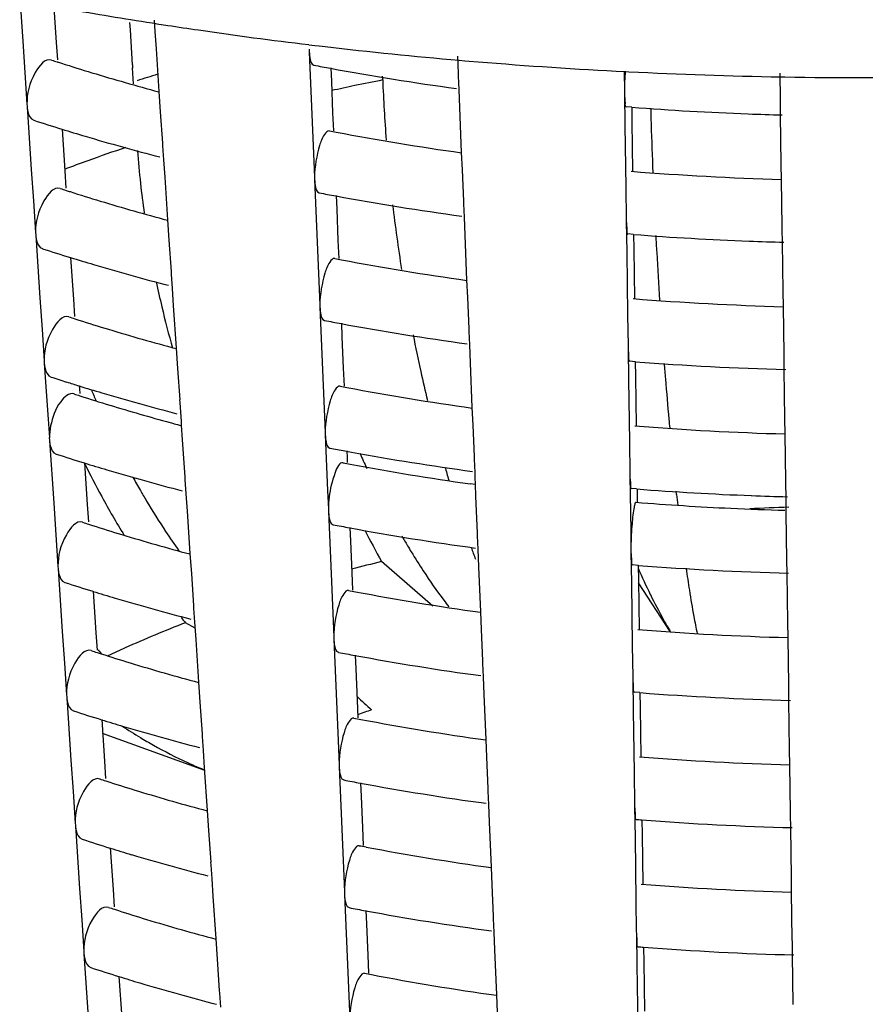
# Model space of a CAD drawing. Units: millimetres. Extents: x -1 to 1313, y -1 to 1857.
# Drawn here: x 419 to 422, y 1117 to 1120 of the extents above; entities that cross this region are included whole.
import ezdxf

# ---------------------------------------------------------------- set-up
doc = ezdxf.new("R2010")
doc.units = ezdxf.units.MM
doc.header["$LTSCALE"] = 121
doc.layers.add('GEOM', color=7, linetype='CONTINUOUS')

msp = doc.modelspace()

# ---------------------------------------------------------------- linework, layer by layer
at = {"layer": 'GEOM', "color": 7, "linetype": 'CONTINUOUS'}
for p, q in [((419.0332, 1120.564), (419.0427, 1120.4216)), ((419.1411, 1120.545), (419.1496, 1120.4176)), ((419.4653, 1120.4518), (419.4629, 1120.4883)), ((419.386, 1120.4571), (419.3845, 1120.4807)), ((419.3927, 1120.3456), (419.386, 1120.4571)), ((419.469, 1120.3967), (419.4653, 1120.4518)), ((419.4848, 1120.4747), (419.505, 1120.4716)), ((419.0427, 1120.4216), (419.0495, 1120.3211)), ((419.1496, 1120.4176), (419.1533, 1120.3623)), ((419.4782, 1120.261), (419.469, 1120.3967)), ((419.9551, 1120.4102), (419.9742, 1120.408)), ((419.9562, 1120.3956), (419.9566, 1120.3867)), ((419.9742, 1120.408), (419.9881, 1120.4063)), ((419.9881, 1120.4063), (420.0072, 1120.4041)), ((419.9566, 1120.3867), (419.9649, 1120.1877)), ((420.4319, 1120.318), (420.4296, 1120.3732)), ((420.434, 1120.3608), (420.4528, 1120.3592)), ((420.4528, 1120.3592), (420.466, 1120.358)), ((419.3927, 1120.3456), (419.3933, 1120.3357)), ((419.3962, 1120.2849), (419.3931, 1120.3363)), ((420.025, 1120.3361), (420.0268, 1120.2924)), ((419.0495, 1120.3211), (419.0562, 1120.2205)), ((420.1905, 1120.2976), (420.1901, 1120.3093)), ((420.4322, 1120.3095), (420.4318, 1120.3183)), ((420.4339, 1120.267), (420.4322, 1120.3095)), ((420.9348, 1120.3259), (420.9619, 1120.3245)), ((420.9604, 1120.3256), (420.9613, 1120.2611)), ((420.9619, 1120.3245), (420.9757, 1120.3238)), ((421.4586, 1120.2356), (421.4574, 1120.3195)), ((421.459, 1120.3076), (421.4727, 1120.3073)), ((420.0268, 1120.2924), (420.031, 1120.1928)), ((420.4363, 1120.21), (420.4339, 1120.267)), ((419.4826, 1120.1964), (419.4782, 1120.261)), ((420.9613, 1120.262), (420.9614, 1120.2532)), ((420.9614, 1120.2532), (420.9629, 1120.1541)), ((421.4587, 1120.2271), (421.4586, 1120.2359)), ((419.0562, 1120.2215), (419.0568, 1120.2126)), ((419.0568, 1120.2126), (419.0702, 1120.0123)), ((420.4423, 1120.0669), (420.4363, 1120.21)), ((420.9844, 1120.211), (420.9666, 1120.2123)), ((420.9845, 1120.2112), (420.9852, 1120.1638)), ((421.4593, 1120.1861), (421.4587, 1120.2271)), ((419.4894, 1120.0962), (419.4826, 1120.1964)), ((419.9649, 1120.1877), (419.9691, 1120.0878)), ((420.031, 1120.1928), (420.0334, 1120.1359)), ((421.4615, 1120.0286), (421.4593, 1120.1861)), ((419.1682, 1120.1413), (419.1771, 1120.0084)), ((420.9629, 1120.1541), (420.9657, 1119.9552)), ((420.9852, 1120.1638), (420.9874, 1120.0065)), ((419.4898, 1120.0876), (419.4892, 1120.0964)), ((419.4928, 1120.0426), (419.4898, 1120.0876)), ((419.9691, 1120.0878), (419.9733, 1119.9878)), ((420.4447, 1120.0108), (420.4423, 1120.0669)), ((419.0702, 1120.0123), (419.077, 1119.9119)), ((419.4965, 1119.9875), (419.4928, 1120.0426)), ((421.4622, 1119.9809), (421.4615, 1120.0286)), ((419.1771, 1120.0084), (419.1808, 1119.9531)), ((419.5056, 1119.8518), (419.4965, 1119.9875)), ((419.9732, 1119.9887), (419.9736, 1119.9799)), ((420.4489, 1119.9112), (420.4447, 1120.0108)), ((421.4644, 1119.8299), (421.4622, 1119.9809)), ((419.9736, 1119.9799), (419.9819, 1119.7808)), ((420.9657, 1119.9552), (420.9671, 1119.8555)), ((420.042, 1119.9292), (420.0438, 1119.8855)), ((419.077, 1119.9119), (419.0837, 1119.8113)), ((420.4491, 1119.9026), (420.4488, 1119.9114)), ((420.4509, 1119.8601), (420.4491, 1119.9026)), ((420.0438, 1119.8855), (420.048, 1119.7859)), ((420.4533, 1119.8031), (420.4509, 1119.8601)), ((420.967, 1119.8564), (420.9672, 1119.8476)), ((419.5101, 1119.7872), (419.5056, 1119.8518)), ((420.9672, 1119.8476), (420.9686, 1119.7484)), ((421.4645, 1119.8214), (421.4644, 1119.8302)), ((419.0836, 1119.8122), (419.0843, 1119.8034)), ((419.0843, 1119.8034), (419.0977, 1119.6031)), ((420.4593, 1119.66), (420.4533, 1119.8031)), ((420.9902, 1119.8053), (420.9723, 1119.8067)), ((420.9903, 1119.8056), (420.9909, 1119.7581)), ((421.465, 1119.7804), (421.4645, 1119.8214)), ((419.5168, 1119.6869), (419.5101, 1119.7872)), ((419.9819, 1119.7808), (419.9861, 1119.6809)), ((420.048, 1119.7859), (420.0503, 1119.729)), ((421.4673, 1119.6229), (421.465, 1119.7804)), ((419.1956, 1119.732), (419.2046, 1119.5992)), ((420.9686, 1119.7484), (420.9714, 1119.5495)), ((420.9909, 1119.7581), (420.9932, 1119.6008)), ((419.5173, 1119.6784), (419.5167, 1119.6872)), ((419.5203, 1119.6333), (419.5173, 1119.6784)), ((419.9861, 1119.6809), (419.9903, 1119.5809)), ((420.4617, 1119.6039), (420.4593, 1119.66)), ((419.524, 1119.5783), (419.5203, 1119.6333)), ((421.4679, 1119.5752), (421.4673, 1119.6229)), ((419.0977, 1119.6031), (419.1044, 1119.5027)), ((419.2046, 1119.5992), (419.2083, 1119.5439)), ((419.5331, 1119.4426), (419.524, 1119.5783)), ((419.9902, 1119.5818), (419.9906, 1119.573)), ((419.9906, 1119.573), (419.9989, 1119.3739)), ((420.4659, 1119.5043), (420.4617, 1119.6039)), ((421.4701, 1119.4243), (421.4679, 1119.5752)), ((420.9714, 1119.5495), (420.9728, 1119.4498)), ((420.059, 1119.5223), (420.0608, 1119.4786)), ((419.1044, 1119.5027), (419.1112, 1119.4021)), ((420.0608, 1119.4786), (420.065, 1119.379)), ((420.4661, 1119.4957), (420.4658, 1119.5046)), ((420.4679, 1119.4532), (420.4661, 1119.4957)), ((420.4703, 1119.3962), (420.4679, 1119.4532)), ((420.9728, 1119.4507), (420.9729, 1119.4419)), ((419.5375, 1119.378), (419.5331, 1119.4426)), ((420.9729, 1119.4419), (420.9743, 1119.3427)), ((421.4702, 1119.4157), (421.4701, 1119.4245)), ((419.1111, 1119.403), (419.1117, 1119.3941)), ((419.1117, 1119.3941), (419.1237, 1119.2163)), ((420.4763, 1119.2531), (420.4703, 1119.3962)), ((420.9959, 1119.3996), (420.9781, 1119.401)), ((420.996, 1119.3999), (420.9967, 1119.3524)), ((421.4708, 1119.3747), (421.4702, 1119.4157)), ((419.5443, 1119.2777), (419.5375, 1119.378)), ((419.9989, 1119.3739), (420.0031, 1119.2741)), ((420.065, 1119.379), (420.0673, 1119.3221)), ((421.473, 1119.2172), (421.4708, 1119.3747)), ((419.2231, 1119.3228), (419.2238, 1119.3127)), ((420.9743, 1119.3427), (420.9772, 1119.1438)), ((420.9967, 1119.3524), (420.9989, 1119.1951)), ((419.2238, 1119.3127), (419.2248, 1119.2983)), ((419.5447, 1119.2691), (419.5442, 1119.278)), ((419.5478, 1119.2241), (419.5447, 1119.2691)), ((420.0031, 1119.2741), (420.0073, 1119.174)), ((420.4787, 1119.1971), (420.4763, 1119.2531)), ((419.1237, 1119.2163), (419.1277, 1119.1566)), ((419.5487, 1119.21), (419.5478, 1119.2241)), ((419.5496, 1119.1971), (419.5487, 1119.21)), ((419.5527, 1119.1508), (419.5496, 1119.1971)), ((420.4829, 1119.0974), (420.4787, 1119.1971)), ((421.4737, 1119.1695), (421.473, 1119.2172)), ((420.0072, 1119.1749), (420.0076, 1119.1661)), ((420.0076, 1119.1661), (420.015, 1118.9893)), ((421.4759, 1119.0186), (421.4737, 1119.1695)), ((419.1276, 1119.1575), (419.1282, 1119.1486)), ((419.1282, 1119.1486), (419.1417, 1118.9484)), ((419.5608, 1119.0322), (419.5527, 1119.1508)), ((420.9772, 1119.1438), (420.9786, 1119.0441)), ((420.076, 1119.1154), (420.0768, 1119.0942)), ((419.2396, 1119.0772), (419.2485, 1118.9444)), ((420.0768, 1119.0942), (420.0775, 1119.078)), ((420.4831, 1119.0888), (420.4828, 1119.0977)), ((420.4849, 1119.0463), (420.4831, 1119.0888)), ((420.4856, 1119.03), (420.4849, 1119.0463)), ((420.9785, 1119.045), (420.9787, 1119.0362)), ((419.5612, 1119.0236), (419.5607, 1119.0325)), ((419.5642, 1118.9786), (419.5612, 1119.0236)), ((420.4857, 1119.0077), (420.4697, 1119.01)), ((420.4864, 1119.009), (420.4856, 1119.03)), ((420.488, 1118.9712), (420.4864, 1119.009)), ((420.9787, 1119.0362), (420.9803, 1118.9188)), ((421.4759, 1119.01), (421.4758, 1119.0188)), ((421.4765, 1118.969), (421.4759, 1119.01)), ((419.5679, 1118.9235), (419.5642, 1118.9786)), ((420.015, 1118.9893), (420.0174, 1118.9299)), ((421.0002, 1118.994), (420.9838, 1118.9953)), ((421.0018, 1118.9942), (421.0021, 1118.9692)), ((421.1275, 1118.9764), (421.1264, 1118.9866)), ((419.1417, 1118.9484), (419.1484, 1118.848)), ((420.493, 1118.8533), (420.488, 1118.9712)), ((421.0021, 1118.9692), (421.0024, 1118.9517)), ((421.4768, 1118.9514), (421.4765, 1118.969)), ((421.4771, 1118.9261), (421.4768, 1118.9514)), ((419.2485, 1118.9444), (419.2522, 1118.8891)), ((419.5771, 1118.7878), (419.5679, 1118.9235)), ((420.0174, 1118.9308), (420.0178, 1118.922)), ((420.0178, 1118.922), (420.0261, 1118.7229)), ((420.9803, 1118.9188), (420.9812, 1118.8599)), ((421.4785, 1118.834), (421.4771, 1118.9261)), ((420.0861, 1118.8713), (420.088, 1118.8276)), ((420.4933, 1118.8447), (420.493, 1118.8535)), ((420.9812, 1118.8599), (420.982, 1118.8007)), ((419.1484, 1118.848), (419.1552, 1118.7474)), ((420.088, 1118.8276), (420.0921, 1118.728)), ((420.4951, 1118.8022), (420.4933, 1118.8447)), ((421.4793, 1118.7752), (421.4785, 1118.834)), ((420.4974, 1118.7452), (420.4951, 1118.8022)), ((420.982, 1118.8016), (420.9821, 1118.7928)), ((420.9821, 1118.7928), (420.9835, 1118.6936)), ((419.5815, 1118.7232), (419.5771, 1118.7878)), ((420.3507, 1118.6208), (420.187, 1118.7625)), ((421.4794, 1118.7666), (421.4793, 1118.7754)), ((421.48, 1118.7256), (421.4794, 1118.7666)), ((419.1551, 1118.7483), (419.1557, 1118.7394)), ((419.1557, 1118.7394), (419.1691, 1118.5391)), ((420.0921, 1118.728), (420.0945, 1118.6711)), ((420.5034, 1118.6021), (420.4974, 1118.7452)), ((421.0051, 1118.7505), (420.9873, 1118.7519)), ((421.0052, 1118.7508), (421.0059, 1118.7034)), ((421.4822, 1118.5681), (421.48, 1118.7256)), ((419.5883, 1118.623), (419.5815, 1118.7232)), ((420.0261, 1118.7229), (420.0302, 1118.623)), ((421.0059, 1118.7034), (421.0081, 1118.546)), ((421.1067, 1118.5394), (421.006, 1118.6944)), ((419.2671, 1118.668), (419.276, 1118.5352)), ((420.9835, 1118.6936), (420.9863, 1118.4947)), ((419.5887, 1118.6144), (419.5881, 1118.6233)), ((419.5917, 1118.5694), (419.5887, 1118.6144)), ((420.0302, 1118.623), (420.0344, 1118.523)), ((420.5058, 1118.5461), (420.5034, 1118.6021)), ((419.5954, 1118.5143), (419.5917, 1118.5694)), ((419.1691, 1118.5391), (419.1759, 1118.4387)), ((419.593, 1118.55), (419.5614, 1118.5676)), ((420.51, 1118.4464), (420.5058, 1118.5461)), ((421.4829, 1118.5205), (421.4822, 1118.5681)), ((419.276, 1118.5352), (419.2797, 1118.4799)), ((419.6046, 1118.3786), (419.5954, 1118.5143)), ((420.0344, 1118.5239), (420.0348, 1118.5151)), ((420.0348, 1118.5151), (420.0431, 1118.316)), ((421.485, 1118.3695), (421.4829, 1118.5205)), ((420.9863, 1118.4947), (420.9878, 1118.395)), ((420.1031, 1118.4644), (420.105, 1118.4207)), ((420.5103, 1118.4378), (420.5099, 1118.4467)), ((419.1759, 1118.4387), (419.1826, 1118.3381)), ((420.105, 1118.4207), (420.1091, 1118.3211)), ((420.5121, 1118.3953), (420.5103, 1118.4378)), ((420.5144, 1118.3383), (420.5121, 1118.3953)), ((420.9877, 1118.3959), (420.9879, 1118.3871)), ((420.9879, 1118.3871), (420.9893, 1118.2879)), ((419.609, 1118.314), (419.6046, 1118.3786)), ((421.4851, 1118.3609), (421.485, 1118.3697)), ((421.4857, 1118.3199), (421.4851, 1118.3609)), ((419.1825, 1118.3391), (419.1832, 1118.3302)), ((419.1832, 1118.3302), (419.1966, 1118.1299)), ((420.1091, 1118.3211), (420.1115, 1118.2642)), ((420.5204, 1118.1952), (420.5144, 1118.3383)), ((421.0109, 1118.3448), (420.993, 1118.3462)), ((421.0109, 1118.3451), (421.0116, 1118.2977)), ((421.4879, 1118.1624), (421.4857, 1118.3199)), ((419.6158, 1118.2138), (419.609, 1118.314)), ((420.0431, 1118.316), (420.0472, 1118.2162)), ((420.9893, 1118.2879), (420.9921, 1118.089)), ((421.0116, 1118.2977), (421.0138, 1118.1403)), ((419.2946, 1118.2587), (419.3035, 1118.126)), ((419.6235, 1118.0964), (419.2975, 1118.2148)), ((419.6162, 1118.2052), (419.6156, 1118.214)), ((419.6192, 1118.1602), (419.6162, 1118.2052)), ((420.0472, 1118.2162), (420.0514, 1118.1161)), ((420.5228, 1118.1392), (420.5204, 1118.1952)), ((421.4886, 1118.1148), (421.4879, 1118.1624)), ((419.1966, 1118.1299), (419.2034, 1118.0295)), ((419.6229, 1118.1051), (419.6192, 1118.1602)), ((420.527, 1118.0395), (420.5228, 1118.1392)), ((419.3035, 1118.126), (419.3072, 1118.0707)), ((419.632, 1117.9694), (419.6229, 1118.1051)), ((420.0513, 1118.117), (420.0517, 1118.1082)), ((420.0517, 1118.1082), (420.06, 1117.9091)), ((421.4908, 1117.9638), (421.4886, 1118.1148)), ((420.9921, 1118.089), (420.9935, 1117.9893)), ((420.1201, 1118.0575), (420.1219, 1118.0139)), ((420.5273, 1118.031), (420.5269, 1118.0398)), ((419.2034, 1118.0295), (419.2101, 1117.9289)), ((420.1219, 1118.0139), (420.1261, 1117.9143)), ((420.529, 1117.9884), (420.5273, 1118.031)), ((420.5314, 1117.9314), (420.529, 1117.9884)), ((420.9935, 1117.9902), (420.9936, 1117.9814)), ((420.9936, 1117.9814), (420.995, 1117.8822)), ((419.6364, 1117.9048), (419.632, 1117.9694)), ((421.4909, 1117.9553), (421.4908, 1117.9641)), ((421.4915, 1117.9143), (421.4909, 1117.9553)), ((419.21, 1117.9298), (419.2106, 1117.921)), ((419.2106, 1117.921), (419.2241, 1117.7207)), ((420.1261, 1117.9143), (420.1285, 1117.8574)), ((420.5374, 1117.7883), (420.5314, 1117.9314)), ((421.0167, 1117.9394), (421.0174, 1117.892)), ((421.4937, 1117.7567), (421.4915, 1117.9143)), ((419.6432, 1117.8045), (419.6364, 1117.9048)), ((420.06, 1117.9091), (420.0642, 1117.8093)), ((420.995, 1117.8822), (420.9978, 1117.6833)), ((421.0174, 1117.892), (421.0196, 1117.7346)), ((419.3221, 1117.8495), (419.331, 1117.7168)), ((419.6437, 1117.796), (419.6431, 1117.8048)), ((419.6467, 1117.7509), (419.6437, 1117.796)), ((420.0642, 1117.8093), (420.0684, 1117.7093)), ((420.5398, 1117.7323), (420.5374, 1117.7883)), ((421.4944, 1117.7091), (421.4937, 1117.7567)), ((419.6504, 1117.6959), (419.6467, 1117.7509)), ((420.544, 1117.6326), (420.5398, 1117.7323)), ((419.2241, 1117.7207), (419.2308, 1117.6203)), ((419.331, 1117.7168), (419.3347, 1117.6615)), ((419.6595, 1117.5602), (419.6504, 1117.6959)), ((420.0683, 1117.7102), (420.0687, 1117.7013)), ((420.0687, 1117.7013), (420.077, 1117.5022)), ((421.4965, 1117.5581), (421.4944, 1117.7091)), ((420.9978, 1117.6833), (420.9992, 1117.5836)), ((420.1371, 1117.6507), (420.1389, 1117.607)), ((420.5442, 1117.6241), (420.5439, 1117.6329)), ((419.2308, 1117.6203), (419.2376, 1117.5197)), ((420.1389, 1117.607), (420.1431, 1117.5074)), ((420.546, 1117.5816), (420.5442, 1117.6241)), ((420.5484, 1117.5246), (420.546, 1117.5816)), ((420.9992, 1117.5845), (420.9994, 1117.5757)), ((420.9994, 1117.5757), (421.0008, 1117.4766)), ((419.6639, 1117.4956), (419.6595, 1117.5602)), ((421.0224, 1117.5337), (421.0231, 1117.4863)), ((421.4966, 1117.5496), (421.4965, 1117.5584)), ((421.4972, 1117.5086), (421.4966, 1117.5496)), ((419.2375, 1117.5206), (419.2381, 1117.5117)), ((419.2381, 1117.5117), (419.2516, 1117.3115)), ((420.077, 1117.5022), (420.0812, 1117.4024)), ((420.1431, 1117.5074), (420.1455, 1117.4505)), ((420.5544, 1117.3815), (420.5484, 1117.5246)), ((421.4994, 1117.3511), (421.4972, 1117.5086)), ((419.6707, 1117.3953), (419.6639, 1117.4956)), ((421.0008, 1117.4766), (421.0036, 1117.2777)), ((421.0231, 1117.4863), (421.0253, 1117.3289)), ((419.3495, 1117.4402), (419.3585, 1117.3076)), ((419.6711, 1117.3867), (419.6706, 1117.3956)), ((419.6742, 1117.3417), (419.6711, 1117.3867)), ((420.0812, 1117.4024), (420.0854, 1117.3024)), ((420.5568, 1117.3254), (420.5544, 1117.3815))]:
    msp.add_line(p, q, dxfattribs=at)
for centre, radius, start, end in [((421.5542, 1133.8788), 13.5629, 259.94688, 261.0965), ((421.5881, 1134.0911), 13.7778, 261.09374, 261.21889), ((421.605, 1134.2012), 13.8892, 261.30404, 261.71368), ((421.6425, 1134.4644), 14.1551, 261.7167, 263.15341), ((421.6903, 1134.8678), 14.5613, 263.36249, 265.05066), ((421.155, 1126.5818), 6.5405, 252.00923, 252.18165), ((421.7125, 1135.1232), 14.8177, 265.17436, 266.99148), ((421.1659, 1126.6156), 6.5761, 252.1816, 252.29965), ((421.2023, 1126.7305), 6.6965, 252.30189, 253.16947), ((421.5654, 1128.6983), 8.5042, 259.19516, 259.55855), ((421.6266, 1129.0429), 8.8543, 259.57285, 262.2044), ((421.2949, 1127.0395), 7.0191, 253.17651, 254.98902), ((421.2327, 1114.6249), 5.9567, 107.18149, 107.84397), ((424.7976, 1120.4705), 4.6103, 182.1493, 184.5313), ((421.7245, 1135.3647), 15.0594, 267.15021, 268.98999), ((421.7279, 1135.5328), 15.2276, 269.03982, 270.96232), ((421.7234, 1129.8532), 9.6706, 265.61754, 267.82054), ((436.0585, 1120.6205), 15.0194, 181.57314, 181.77279), ((421.1773, 1126.6505), 6.8128, 252.05448, 252.8437), ((421.726, 1129.9169), 9.7343, 267.81918, 268.45667), ((421.2286, 1126.8165), 6.9866, 252.84304, 253.48351), ((436.7566, 1120.6427), 15.7178, 181.77527, 182.33569), ((421.3156, 1127.1137), 7.2962, 253.49257, 255.42698), ((421.5605, 1128.1609), 8.1719, 259.13918, 259.29555), ((421.6204, 1128.4912), 8.5076, 259.31183, 262.03567), ((422.1715, 1120.263), 2.7689, 183.9467, 186.1129), ((421.7233, 1129.3434), 9.3662, 265.46604, 268.40253), ((421.16, 1126.0951), 6.4599, 251.98666, 252.16119), ((422.3724, 1120.2842), 2.9709, 186.1063, 187.9585), ((421.1709, 1126.129), 6.4955, 252.16114, 252.28073), ((421.207, 1126.2428), 6.6149, 252.28298, 253.15196), ((421.5665, 1128.1944), 8.406, 259.17704, 259.54465), ((421.6279, 1128.539), 8.756, 259.55927, 262.22038), ((421.2997, 1126.5518), 6.9375, 253.1593, 255.00179), ((425.7086, 1120.554), 5.5253, 186.7986, 188.9573), ((421.7234, 1129.3392), 9.5621, 265.60208, 267.81614), ((437.6072, 1120.6785), 16.5693, 183.03438, 183.21977), ((421.7261, 1129.4035), 9.6264, 267.81477, 268.47325), ((421.1824, 1126.164), 6.7324, 252.033, 252.83185), ((421.2334, 1126.329), 6.905, 252.83114, 253.46973), ((437.3694, 1120.6647), 16.3311, 183.21832, 183.75465), ((421.3204, 1126.626), 7.2145, 253.47912, 255.44434), ((421.5616, 1127.6569), 8.0735, 259.11976, 259.27798), ((421.6217, 1127.9873), 8.4093, 259.29465, 262.05031), ((422.7706, 1120.3512), 3.3748, 191.9197, 193.2968), ((422.8353, 1120.3666), 3.4413, 193.2987, 195.5782), ((421.7234, 1128.8299), 9.2584, 265.44836, 268.41906), ((421.165, 1125.6084), 6.3792, 251.96354, 252.14024), ((421.176, 1125.6423), 6.4149, 252.14019, 252.26136), ((421.2118, 1125.7552), 6.5333, 252.26362, 253.13404), ((421.5677, 1127.6905), 8.3077, 259.1585, 259.53044), ((421.6291, 1128.0351), 8.6578, 259.54538, 262.23673), ((421.3045, 1126.0641), 6.8558, 253.14169, 255.01486), ((425.5816, 1120.5264), 5.3954, 191.1286, 192.3968), ((421.7244, 1128.8411), 9.4696, 265.58785, 268.49292), ((435.522, 1120.5309), 14.4787, 184.50317, 184.69946), ((425.3763, 1120.4812), 5.1852, 192.3965, 193.4419), ((421.1745, 1125.637), 6.6094, 252.00967, 252.46144), ((421.2035, 1125.7287), 6.7055, 252.46121, 252.81817), ((421.2382, 1125.8414), 6.8235, 252.81897, 253.45561), ((434.634, 1120.4569), 13.5877, 184.69558, 185.23771), ((421.168, 1125.3164), 6.3309, 251.9494, 252.12742), ((421.179, 1125.3503), 6.3666, 252.12737, 252.24952), ((421.6564, 1120.2738), 2.5811, 201.9188, 202.7811), ((421.3252, 1126.1383), 7.1328, 253.46535, 255.46209), ((421.5627, 1127.1528), 7.9751, 259.09987, 259.25999), ((421.6229, 1127.4833), 8.311, 259.27705, 262.06529), ((421.2146, 1125.4626), 6.4843, 252.25178, 253.12307), ((421.301, 1125.7498), 6.7842, 253.12896, 254.82343), ((421.3585, 1125.9577), 7, 254.81545, 255.01261), ((433.7721, 1120.3788), 12.7223, 185.24184, 185.37313), ((421.7234, 1128.3165), 9.1505, 265.43027, 268.43598), ((421.1905, 1125.3855), 6.6036, 251.99757, 252.81233), ((421.5681, 1127.1826), 8.2054, 259.13947, 259.48204), ((421.5789, 1127.2403), 8.2641, 259.4818, 259.6261), ((421.6322, 1127.5433), 8.5717, 259.64033, 262.25215), ((422.9011, 1120.3442), 3.0455, 203.9505, 204.9514), ((421.2411, 1125.5488), 6.7746, 252.81153, 253.44698), ((421.8486, 1120.3596), 2.9076, 206.1849, 208.559), ((421.5634, 1126.8504), 7.916, 259.0877, 259.24899), ((421.6217, 1127.1698), 8.2407, 259.26507, 261.96402), ((421.328, 1125.8456), 7.0838, 253.45693, 255.47294), ((424.4819, 1120.2457), 4.2601, 196.1055, 196.6895), ((421.6105, 1120.2491), 2.529, 208.7849, 209.8925), ((421.5915, 1120.2382), 2.507, 209.8934, 210.2999), ((421.7235, 1128.3108), 9.3448, 265.56126, 267.80704), ((430.4143, 1120.0302), 9.3464, 186.47351, 186.68362), ((421.7957, 1120.3305), 2.8471, 208.554, 211.4267), ((421.5816, 1120.2325), 2.4956, 210.2999, 210.7788), ((421.5461, 1120.211), 2.454, 210.7719, 213.4371), ((421.7212, 1127.9736), 9.0509, 265.41563, 267.33692), ((421.7262, 1128.3767), 9.4108, 267.80564, 268.50755), ((421.7256, 1128.0649), 9.1423, 267.33638, 268.41633), ((421.7275, 1111.9478), 6.9923, 91.98602, 93.00757), ((421.173, 1124.8297), 6.2503, 251.92538, 252.10564), ((421.184, 1124.8637), 6.286, 252.10558, 252.22939), ((421.2194, 1124.9749), 6.4027, 252.23166, 253.10443), ((421.4797, 1120.1672), 2.3745, 213.4399, 215.2409), ((421.5696, 1126.8843), 8.1505, 259.12793, 259.507), ((421.6311, 1127.2289), 8.5006, 259.52248, 262.26367), ((422.8332, 1120.2419), 3.0316, 207.0603, 209.2084), ((421.3122, 1125.2838), 6.7252, 253.11262, 255.03643), ((422.3678, 1120.0668), 2.4441, 210.0183, 210.8602), ((422.3046, 1120.0292), 2.3706, 210.8616, 211.42), ((422.1972, 1119.963), 2.2445, 211.4081, 213.2384), ((423.328, 1119.8602), 3.0433, 200.2351, 200.9884), ((421.4867, 1113.4164), 5.5018, 103.6642, 104.6894), ((421.9891, 1119.8255), 1.995, 213.2103, 216.4888), ((421.7245, 1128.0194), 9.2968, 265.56192, 268.521), ((422.9443, 1119.5815), 2.1132, 203.4211, 205.9264), ((426.3052, 1119.488), 5.2014, 188.2572, 189.0374), ((421.1956, 1124.899), 6.5231, 251.97474, 252.79976), ((421.2459, 1125.0612), 6.693, 252.7989, 253.4323), ((421.5645, 1126.3463), 7.8176, 259.06703, 259.23029), ((421.6248, 1126.677), 8.1538, 259.24802, 262.09001), ((425.062, 1119.2889), 3.9424, 189.0179, 190.2464), ((421.3329, 1125.3579), 7.0021, 253.44262, 255.49137), ((421.8372, 1119.7146), 1.8069, 216.5279, 217.3735), ((422.5238, 1119.3763), 1.6452, 205.9032, 209.0573), ((421.4823, 1120.1119), 2.4647, 218.3158, 218.7975), ((422.2685, 1119.2361), 1.354, 209.1174, 210.3965), ((424.0082, 1119.0987), 2.8715, 190.2531, 191.3651), ((421.0722, 1114.6897), 4.1618, 111.2856, 112.7311), ((421.7235, 1127.495), 8.978, 265.40041, 268.46389), ((422.1724, 1119.18), 1.2427, 210.4048, 211.1058), ((420.9832, 1114.902), 3.9316, 112.7304, 114.2299), ((421.178, 1124.343), 6.1696, 251.90075, 252.08331), ((420.8934, 1119.8359), 2.1043, 220.0721, 220.5636), ((420.9085, 1115.0687), 3.7489, 114.2346, 115.1601), ((421.189, 1124.377), 6.2054, 252.08326, 252.20876), ((421.2241, 1124.4873), 6.3211, 252.21105, 253.08533), ((421.5707, 1126.3804), 8.0523, 259.10823, 259.4919), ((421.6323, 1126.725), 8.4023, 259.50774, 262.28101), ((421.317, 1124.7961), 6.6436, 253.09386, 255.05034), ((420.8703, 1119.1143), 1.0911, 225.7232, 229.0614), ((421.7246, 1127.5058), 9.1888, 265.54521, 268.53908), ((421.2007, 1124.4124), 6.4427, 251.95135, 252.78691), ((421.2507, 1124.5736), 6.6115, 252.78599, 253.41725), ((421.5656, 1125.8422), 7.7192, 259.04584, 259.21113), ((421.6261, 1126.1731), 8.0555, 259.22929, 262.10595), ((420.2981, 1119.6725), 1.7142, 236.7917, 239.1023), ((421.3377, 1124.8701), 6.9204, 253.42795, 255.51023), ((420.2669, 1119.6205), 1.6536, 239.1059, 240.7679), ((420.227, 1119.548), 1.5709, 240.745, 245.2251), ((421.7236, 1126.9816), 8.8702, 265.38116, 268.48189), ((420.1979, 1119.4868), 1.5031, 245.2537, 245.7198), ((420.1844, 1119.4565), 1.4699, 245.7146, 247.556), ((421.183, 1123.8563), 6.089, 251.87549, 252.06043), ((421.5719, 1125.8765), 7.954, 259.08806, 259.47643), ((421.194, 1123.8904), 6.1248, 252.06037, 252.18762), ((421.2289, 1123.9996), 6.2395, 252.18991, 253.06575), ((421.6335, 1126.2211), 8.3041, 259.49264, 262.29878), ((421.3218, 1124.3084), 6.5619, 253.07464, 255.0646), ((421.7186, 1126.9072), 8.9955, 265.41009, 265.52411), ((421.7246, 1126.9923), 9.0808, 265.52811, 268.55759), ((421.2057, 1123.9259), 6.3622, 251.92739, 252.77374), ((421.2555, 1124.086), 6.5299, 252.77276, 253.40182), ((421.5667, 1125.3382), 7.6207, 259.02412, 259.19149), ((421.6273, 1125.6691), 7.9572, 259.21011, 262.12229), ((421.3424, 1124.3824), 6.8387, 253.41292, 255.52955), ((421.7237, 1126.4682), 8.7623, 265.36143, 268.50033), ((421.188, 1123.3697), 6.0084, 251.84959, 252.03695), ((421.5731, 1125.3726), 7.8558, 259.06739, 259.4606), ((421.1991, 1123.4037), 6.0442, 252.03689, 252.16594), ((421.2336, 1123.512), 6.1579, 252.16824, 253.04566), ((421.6348, 1125.7172), 8.2058, 259.47718, 262.31696), ((421.3267, 1123.8207), 6.4803, 253.05493, 255.07922), ((421.7186, 1126.393), 8.887, 265.39104, 265.50646), ((421.7247, 1126.4787), 8.9728, 265.5106, 268.57655), ((421.2108, 1123.4394), 6.2818, 251.90283, 252.76027), ((421.2603, 1123.5985), 6.4484, 252.75922, 253.38599), ((421.5679, 1124.8341), 7.5223, 259.00186, 259.17136), ((421.6285, 1125.1652), 7.8589, 259.19044, 262.13903), ((421.3472, 1123.8946), 6.757, 253.3975, 255.54934)]:
    msp.add_arc(centre, radius, start, end, dxfattribs=at)
at = {"layer": 'GEOM', "color": 9, "linetype": 'CONTINUOUS'}
for centre, radius, start, end in [((421.5619, 1113.2974), 7.1333, 101.08443, 101.81173), ((421.5349, 1113.4269), 7.0009, 101.812, 102.42989), ((421.1328, 1114.8567), 5.5147, 108.6228, 109.9591), ((421.0578, 1115.0641), 5.2942, 109.9624, 110.8118), ((421.319, 1114.998), 3.4916, 109.4673, 110.239)]:
    msp.add_arc(centre, radius, start, end, dxfattribs=at)
at = {"layer": 'GEOM', "color": 7, "linetype": 'CONTINUOUS'}
for points, knots in [([(419.1349, 1120.3611), (419.1141, 1120.3677), (419.0667, 1120.3048), (419.0562, 1120.2552), (419.0562, 1120.2205)], [0, 0, 0, 0, 0.386393, 1, 1, 1, 1]), ([(419.9566, 1120.3867), (419.9569, 1120.3812), (419.9583, 1120.3677), (419.9618, 1120.3465), (419.9711, 1120.3448)], [0, 0, 0, 0, 0.366891, 1, 1, 1, 1]), ([(420.9614, 1120.2532), (420.9616, 1120.2433), (420.9639, 1120.2336), (420.9627, 1120.2125), (420.9666, 1120.2123)], [0, 0, 0, 0, 0.71713, 1, 1, 1, 1]), ([(419.0568, 1120.2126), (419.0571, 1120.2072), (419.0591, 1120.1915), (419.0676, 1120.1726), (419.0782, 1120.1692)], [0, 0, 0, 0, 0.323822, 1, 1, 1, 1]), ([(420.0206, 1120.1353), (420.0143, 1120.1365), (419.9986, 1120.1175), (419.9824, 1120.0708), (419.9733, 1120.0218), (419.9733, 1119.9878)], [0, 0, 0, 0, 0.120175, 0.363086, 1, 1, 1, 1]), ([(419.1624, 1119.9518), (419.1416, 1119.9585), (419.0942, 1119.8956), (419.0837, 1119.846), (419.0837, 1119.8113)], [0, 0, 0, 0, 0.386364, 1, 1, 1, 1]), ([(419.9736, 1119.9799), (419.9738, 1119.9744), (419.9753, 1119.9608), (419.9787, 1119.9396), (419.9881, 1119.9379)], [0, 0, 0, 0, 0.366871, 1, 1, 1, 1]), ([(420.9672, 1119.8476), (420.9673, 1119.8376), (420.9696, 1119.8279), (420.9684, 1119.8068), (420.9723, 1119.8066)], [0, 0, 0, 0, 0.717119, 1, 1, 1, 1]), ([(419.0843, 1119.8034), (419.0846, 1119.798), (419.0866, 1119.7823), (419.095, 1119.7634), (419.1057, 1119.76)], [0, 0, 0, 0, 0.323803, 1, 1, 1, 1]), ([(420.0376, 1119.7285), (420.0313, 1119.7296), (420.0155, 1119.7106), (419.9994, 1119.6639), (419.9903, 1119.6149), (419.9903, 1119.5809)], [0, 0, 0, 0, 0.120162, 0.363065, 1, 1, 1, 1]), ([(419.9906, 1119.573), (419.9908, 1119.5675), (419.9923, 1119.5539), (419.9957, 1119.5328), (420.0051, 1119.5311)], [0, 0, 0, 0, 0.366852, 1, 1, 1, 1]), ([(419.1899, 1119.5426), (419.1691, 1119.5493), (419.1217, 1119.4864), (419.1112, 1119.4368), (419.1112, 1119.4021)], [0, 0, 0, 0, 0.386334, 1, 1, 1, 1]), ([(420.9729, 1119.4419), (420.9731, 1119.4319), (420.9754, 1119.4222), (420.9741, 1119.4011), (420.9781, 1119.4009)], [0, 0, 0, 0, 0.717107, 1, 1, 1, 1]), ([(419.1117, 1119.3941), (419.1121, 1119.3888), (419.1141, 1119.373), (419.1225, 1119.3541), (419.1331, 1119.3507)], [0, 0, 0, 0, 0.323784, 1, 1, 1, 1]), ([(420.0546, 1119.3216), (420.0483, 1119.3227), (420.0325, 1119.3038), (420.0164, 1119.257), (420.0073, 1119.208), (420.0073, 1119.174)], [0, 0, 0, 0, 0.120149, 0.363043, 1, 1, 1, 1]), ([(419.2064, 1119.2971), (419.1908, 1119.3021), (419.1491, 1119.2614), (419.1375, 1119.2223), (419.1319, 1119.195)], [0, 0, 0, 0, 0.369799, 1, 1, 1, 1]), ([(420.0076, 1119.1661), (420.0078, 1119.1606), (420.0092, 1119.1471), (420.0127, 1119.1259), (420.0221, 1119.1242)], [0, 0, 0, 0, 0.366832, 1, 1, 1, 1]), ([(419.1282, 1119.1486), (419.1286, 1119.1433), (419.1306, 1119.1275), (419.139, 1119.1086), (419.1496, 1119.1052)], [0, 0, 0, 0, 0.323772, 1, 1, 1, 1]), ([(420.0648, 1119.0775), (420.0517, 1119.0799), (420.0304, 1119.0264), (420.0234, 1118.9953), (420.0201, 1118.9687)], [0, 0, 0, 0, 0.331035, 1, 1, 1, 1]), ([(420.9787, 1119.0362), (420.9788, 1119.0263), (420.9811, 1119.0165), (420.9799, 1118.9954), (420.9838, 1118.9952)], [0, 0, 0, 0, 0.717096, 1, 1, 1, 1]), ([(420.9978, 1118.9516), (420.9957, 1118.9517), (420.9935, 1118.9413), (420.9883, 1118.92), (420.9863, 1118.8937), (420.9849, 1118.8752)], [0, 0, 0, 0, 0.080495, 0.287658, 1, 1, 1, 1]), ([(420.0178, 1118.922), (420.018, 1118.9165), (420.0194, 1118.9029), (420.0229, 1118.8818), (420.0323, 1118.8801)], [0, 0, 0, 0, 0.366819, 1, 1, 1, 1]), ([(419.2339, 1118.8879), (419.2131, 1118.8946), (419.1656, 1118.8316), (419.1552, 1118.7821), (419.1552, 1118.7474)], [0, 0, 0, 0, 0.386285, 1, 1, 1, 1]), ([(420.9821, 1118.7928), (420.9823, 1118.7828), (420.9846, 1118.7731), (420.9833, 1118.752), (420.9872, 1118.7518)], [0, 0, 0, 0, 0.717088, 1, 1, 1, 1]), ([(419.1557, 1118.7394), (419.156, 1118.7341), (419.158, 1118.7183), (419.1665, 1118.6994), (419.1771, 1118.696)], [0, 0, 0, 0, 0.323752, 1, 1, 1, 1]), ([(420.0818, 1118.6706), (420.0755, 1118.6717), (420.0597, 1118.6528), (420.0436, 1118.606), (420.0344, 1118.557), (420.0344, 1118.523)], [0, 0, 0, 0, 0.120126, 0.363008, 1, 1, 1, 1]), ([(420.0348, 1118.5151), (420.035, 1118.5096), (420.0364, 1118.496), (420.0399, 1118.4749), (420.0492, 1118.4732)], [0, 0, 0, 0, 0.366799, 1, 1, 1, 1]), ([(419.2613, 1118.4787), (419.2406, 1118.4853), (419.1931, 1118.4224), (419.1826, 1118.3728), (419.1826, 1118.3381)], [0, 0, 0, 0, 0.386253, 1, 1, 1, 1]), ([(420.9879, 1118.3871), (420.988, 1118.3772), (420.9903, 1118.3674), (420.9891, 1118.3463), (420.993, 1118.3461)], [0, 0, 0, 0, 0.717076, 1, 1, 1, 1]), ([(419.1832, 1118.3302), (419.1835, 1118.3248), (419.1855, 1118.3091), (419.1939, 1118.2902), (419.2046, 1118.2868)], [0, 0, 0, 0, 0.323731, 1, 1, 1, 1]), ([(420.0988, 1118.2637), (420.0925, 1118.2649), (420.0767, 1118.2459), (420.0605, 1118.1991), (420.0514, 1118.1502), (420.0514, 1118.1161)], [0, 0, 0, 0, 0.120112, 0.362985, 1, 1, 1, 1]), ([(420.0517, 1118.1082), (420.052, 1118.1027), (420.0534, 1118.0892), (420.0569, 1118.068), (420.0662, 1118.0663)], [0, 0, 0, 0, 0.366777, 1, 1, 1, 1]), ([(419.2888, 1118.0694), (419.2681, 1118.0761), (419.2206, 1118.0132), (419.2101, 1117.9636), (419.2101, 1117.9289)], [0, 0, 0, 0, 0.386221, 1, 1, 1, 1]), ([(420.9936, 1117.9814), (420.9938, 1117.9715), (420.9961, 1117.9617), (420.9948, 1117.9407), (420.9987, 1117.9405)], [0, 0, 0, 0, 0.717064, 1, 1, 1, 1]), ([(419.2106, 1117.921), (419.211, 1117.9156), (419.213, 1117.8999), (419.2214, 1117.881), (419.232, 1117.8776)], [0, 0, 0, 0, 0.32371, 1, 1, 1, 1]), ([(420.1158, 1117.8568), (420.1095, 1117.858), (420.0937, 1117.839), (420.0775, 1117.7923), (420.0684, 1117.7433), (420.0684, 1117.7093)], [0, 0, 0, 0, 0.120097, 0.362961, 1, 1, 1, 1]), ([(420.0687, 1117.7013), (420.0689, 1117.6958), (420.0704, 1117.6823), (420.0738, 1117.6611), (420.0832, 1117.6594)], [0, 0, 0, 0, 0.366755, 1, 1, 1, 1]), ([(419.3163, 1117.6602), (419.2955, 1117.6669), (419.248, 1117.604), (419.2376, 1117.5544), (419.2376, 1117.5197)], [0, 0, 0, 0, 0.386187, 1, 1, 1, 1]), ([(420.9994, 1117.5757), (420.9995, 1117.5658), (421.0018, 1117.556), (421.0006, 1117.535), (421.0045, 1117.5348)], [0, 0, 0, 0, 0.717051, 1, 1, 1, 1]), ([(419.2381, 1117.5117), (419.2385, 1117.5064), (419.2405, 1117.4907), (419.2489, 1117.4718), (419.2595, 1117.4684)], [0, 0, 0, 0, 0.323688, 1, 1, 1, 1]), ([(420.1328, 1117.45), (420.1265, 1117.4511), (420.1107, 1117.4321), (420.0945, 1117.3854), (420.0854, 1117.3364), (420.0854, 1117.3024)], [0, 0, 0, 0, 0.120082, 0.362937, 1, 1, 1, 1])]:
    msp.add_open_spline(points, degree=3, knots=knots, dxfattribs=at)
for points in [[(420.9636, 1120.3258), (420.9622, 1120.3043), (420.9613, 1120.2827), (420.9613, 1120.2611)], [(419.1319, 1119.195), (419.1293, 1119.1824), (419.1277, 1119.1695), (419.1277, 1119.1566)], [(420.0201, 1118.9687), (420.0185, 1118.9558), (420.0174, 1118.9428), (420.0174, 1118.9299)], [(420.9849, 1118.8752), (420.9831, 1118.8504), (420.982, 1118.8255), (420.982, 1118.8007)]]:
    msp.add_open_spline(points, degree=3, dxfattribs=at)

doc.saveas('drawing.dxf')
